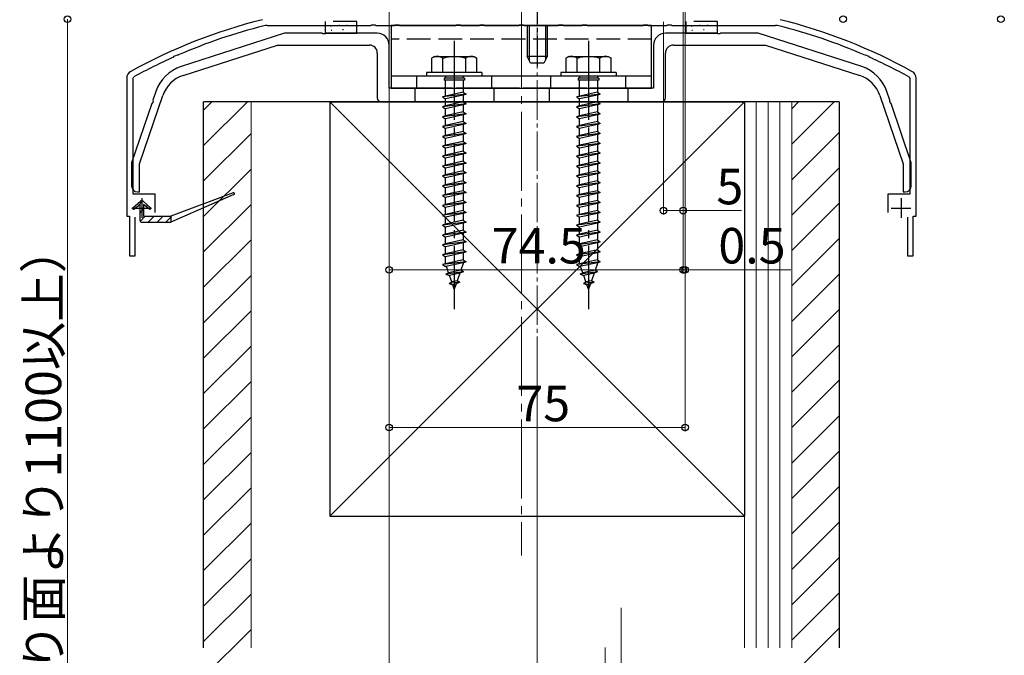
# Model space of a CAD drawing. Extents: x 0 to 2772, y 0 to 4487.
# Drawn here: x 624 to 874, y 981 to 1142 of the extents above; entities that cross this region are included whole.
import ezdxf

# ---------------------------------------------------------------- set-up
doc = ezdxf.new("R2010")
doc.units = 0
doc.linetypes.add('YCENTER_1', pattern=[13, 10, -1, 1, -1])
doc.linetypes.add('YHIDDEN_1', pattern=[4, 3, -1])
for name, color, linetype, lineweight in [('YKK_11', 7, 'CONTINUOUS', 30), ('YKK_12', 2, 'CONTINUOUS', 13), ('YKK_13', 4, 'CONTINUOUS', 30), ('YKK_D', 6, 'CONTINUOUS', 13), ('YSS_K', 3, 'CONTINUOUS', 13), ('YSS_KE', 3, 'CONTINUOUS', 30)]:
    doc.layers.add(name, color=color, linetype=linetype, lineweight=lineweight)
doc.styles.get("Standard").update_dxf_attribs({"font": 'txt', "bigfont": 'BIGFONT'})

msp = doc.modelspace()

# ---------------------------------------------------------------- linework, layer by layer
at = {"layer": 'YKK_11', "linetype": 'ByBlock', "lineweight": -2, "ltscale": 0.5}
for p, q in [((687, 1140.6), (713.22, 1140.6)), ((713.22, 1140.6), (713.41, 1140.75)), ((713.41, 1140.75), (714.37, 1140.75)), ((714.37, 1140.75), (714.56, 1140.6)), ((714.56, 1140.6), (719.22, 1140.6)), ((719.22, 1140.6), (719.41, 1140.75)), ((719.41, 1140.75), (720.37, 1140.75)), ((720.37, 1140.75), (720.56, 1140.6)), ((720.56, 1140.6), (734.72, 1140.6)), ((734.72, 1140.6), (734.91, 1140.75)), ((734.91, 1140.75), (735.87, 1140.75)), ((735.87, 1140.75), (736.06, 1140.6)), ((736.06, 1140.6), (740.72, 1140.6)), ((740.72, 1140.6), (740.91, 1140.75)), ((740.91, 1140.75), (741.87, 1140.75)), ((741.87, 1140.75), (742.06, 1140.6)), ((742.06, 1140.6), (750.72, 1140.6)), ((750.72, 1140.6), (750.91, 1140.75)), ((750.91, 1140.75), (751.87, 1140.75)), ((751.87, 1140.75), (752.06, 1140.6)), ((752.06, 1140.6), (760.72, 1140.6)), ((760.72, 1140.6), (760.91, 1140.75)), ((760.91, 1140.75), (761.87, 1140.75)), ((761.87, 1140.75), (762.06, 1140.6)), ((762.06, 1140.6), (766.72, 1140.6)), ((766.72, 1140.6), (766.91, 1140.75)), ((766.91, 1140.75), (767.87, 1140.75)), ((767.87, 1140.75), (768.06, 1140.6)), ((768.06, 1140.6), (782.22, 1140.6)), ((782.22, 1140.6), (782.41, 1140.75)), ((782.41, 1140.75), (783.37, 1140.75)), ((783.37, 1140.75), (783.56, 1140.6)), ((783.56, 1140.6), (788.22, 1140.6)), ((788.22, 1140.6), (788.41, 1140.75)), ((788.41, 1140.75), (789.37, 1140.75)), ((789.37, 1140.75), (789.56, 1140.6)), ((789.56, 1140.6), (815.78, 1140.6)), ((663.28, 1132.57), (663.4, 1132.78)), ((663.4, 1132.78), (664.27, 1133.17)), ((664.27, 1133.17), (664.51, 1133.11)), ((838.28, 1133.11), (838.51, 1133.17)), ((838.51, 1133.17), (839.39, 1132.78)), ((839.39, 1132.78), (839.5, 1132.57)), ((651.39, 1127.2), (651.39, 1092.2)), ((652.99, 1127.2), (653.2, 1127.55)), ((652.99, 1097.8), (652.99, 1127.2)), ((849.58, 1127.55), (849.79, 1127.2)), ((849.79, 1127.2), (849.79, 1097.8)), ((851.39, 1092.2), (851.39, 1127.2)), ((658.59, 1097.8), (652.99, 1097.8)), ((658.59, 1093.2), (658.59, 1097.8)), ((849.79, 1097.8), (844.19, 1097.8)), ((844.19, 1097.8), (844.19, 1093.2)), ((651.39, 1092.2), (652.14, 1092.2)), ((652.14, 1092.2), (652.14, 1082.2)), ((653.54, 1082.2), (653.54, 1092)), ((849.24, 1092), (849.24, 1082.2)), ((850.64, 1082.2), (850.64, 1092.2)), ((850.64, 1092.2), (851.39, 1092.2)), ((652.14, 1082.2), (653.54, 1082.2)), ((849.24, 1082.2), (850.64, 1082.2))]:
    msp.add_line(p, q, dxfattribs=at)
at = {"layer": 'YKK_11', "ltscale": 0.5}
for p, q in [((655.19, 1096.8), (655.19, 1091.8)), ((847.59, 1096.8), (847.59, 1091.8)), ((652.69, 1094.3), (657.69, 1094.3)), ((845.09, 1094.3), (850.09, 1094.3))]:
    msp.add_line(p, q, dxfattribs=at)
at = {"layer": 'YKK_11', "linetype": 'ByBlock', "lineweight": -2, "ltscale": 0.5}
for centre, radius, start, end in [((719.85, 1006.26), 140, 104.0821, 118.7891), ((719.85, 1006.26), 138.4, 104.0821, 113.5715), ((687, 1137.2), 3.4, 90, 104.0821), ((815.78, 1137.2), 3.4, 75.9179, 90), ((782.93, 1006.26), 138.4, 66.4285, 75.9179), ((782.93, 1006.26), 140, 61.2109, 75.9179), ((719.85, 1006.26), 138.4, 114.1265, 118.7891), ((782.93, 1006.26), 138.4, 61.2109, 65.8735), ((653.39, 1127.2), 2, 118.7891, 180), ((849.39, 1127.2), 2, 0, 61.2109)]:
    msp.add_arc(centre, radius, start, end, dxfattribs=at)
at = {"layer": 'YKK_12', "linetype": 'YCENTER_1'}
msp.add_line((755.39, 999.7), (755.39, 1293.41), dxfattribs=at)
at = {"layer": 'YKK_12'}
msp.add_line((717.89, 1156.2), (717.89, 1005.2), dxfattribs=at)
at = {"layer": 'YKK_12', "linetype": 'YCENTER_1', "ltscale": 2}
msp.add_line((751.39, 1144.7), (751.39, 1006.2), dxfattribs=at)
at = {"layer": 'YKK_13', "linetype": 'YCENTER_1'}
msp.add_line((755.39, 1151), (755.39, 1130.3), dxfattribs=at)
at = {"layer": 'YKK_13', "linetype": 'YHIDDEN_1', "ltscale": 2}
for p, q in [((701.69, 1141.6), (701.69, 1140.6)), ((709.69, 1141.6), (701.69, 1141.6)), ((705.1, 1140.7), (705.3, 1140.7)), ((709.69, 1140.6), (709.69, 1141.6)), ((801.09, 1141.6), (793.09, 1141.6)), ((793.09, 1141.6), (793.09, 1140.6)), ((796.5, 1140.7), (796.7, 1140.7)), ((798.49, 1140.64), (798.69, 1140.64)), ((801.09, 1140.6), (801.09, 1141.6)), ((784.39, 1137.1), (718.39, 1137.1)), ((724.89, 1124.7), (724.89, 1127.7)), ((732.14, 1127.7), (732.14, 1127.2)), ((736.64, 1127.7), (736.64, 1127.2)), ((743.89, 1124.7), (743.89, 1127.7)), ((758.89, 1124.7), (758.89, 1127.7)), ((766.14, 1127.7), (766.14, 1127.2)), ((770.64, 1127.7), (770.64, 1127.2)), ((777.89, 1124.7), (777.89, 1127.7)), ((731.79, 1127.2), (731.79, 1126.7)), ((736.99, 1127.2), (731.79, 1127.2)), ((736.99, 1126.7), (731.79, 1126.7)), ((732.14, 1122.7), (732.14, 1126.7)), ((736.64, 1126.7), (736.64, 1123.7)), ((736.99, 1127.2), (736.99, 1126.7)), ((765.79, 1127.2), (765.79, 1126.7)), ((770.99, 1127.2), (765.79, 1127.2)), ((770.99, 1126.7), (765.79, 1126.7)), ((766.14, 1122.7), (766.14, 1126.7)), ((770.64, 1126.7), (770.64, 1123.7)), ((770.99, 1127.2), (770.99, 1126.7)), ((724.39, 1124.7), (724.39, 1121.2)), ((737.39, 1123.2), (731.39, 1122.45)), ((732.14, 1122.7), (731.39, 1122.45)), ((736.64, 1123.7), (732.14, 1122.7)), ((736.64, 1122.95), (732.14, 1121.95)), ((736.64, 1123.7), (737.39, 1123.2)), ((737.39, 1123.2), (736.64, 1122.95)), ((736.64, 1122.95), (736.64, 1121.2)), ((744.39, 1124.7), (744.39, 1121.2)), ((758.39, 1124.7), (758.39, 1121.2)), ((771.39, 1123.2), (765.39, 1122.45)), ((766.14, 1122.7), (765.39, 1122.45)), ((770.64, 1123.7), (766.14, 1122.7)), ((770.64, 1122.95), (766.14, 1121.95)), ((770.64, 1123.7), (771.39, 1123.2)), ((771.39, 1123.2), (770.64, 1122.95)), ((770.64, 1122.95), (770.64, 1121.2)), ((778.39, 1124.7), (778.39, 1121.2)), ((731.39, 1122.45), (732.14, 1121.95)), ((737.39, 1120.7), (731.39, 1119.95)), ((732.14, 1120.2), (731.39, 1119.95)), ((732.14, 1120.2), (732.14, 1121.95)), ((736.64, 1121.2), (732.14, 1120.2)), ((736.64, 1120.45), (732.14, 1119.45)), ((736.64, 1121.2), (737.39, 1120.7)), ((737.39, 1120.7), (736.64, 1120.45)), ((736.64, 1120.45), (736.64, 1118.7)), ((765.39, 1122.45), (766.14, 1121.95)), ((771.39, 1120.7), (765.39, 1119.95)), ((766.14, 1120.2), (765.39, 1119.95)), ((766.14, 1120.2), (766.14, 1121.95)), ((770.64, 1121.2), (766.14, 1120.2)), ((770.64, 1120.45), (766.14, 1119.45)), ((770.64, 1121.2), (771.39, 1120.7)), ((771.39, 1120.7), (770.64, 1120.45)), ((770.64, 1120.45), (770.64, 1118.7)), ((731.39, 1119.95), (732.14, 1119.45)), ((737.39, 1118.2), (731.39, 1117.45)), ((732.14, 1117.7), (731.39, 1117.45)), ((732.14, 1117.7), (732.14, 1119.45)), ((736.64, 1118.7), (732.14, 1117.7)), ((736.64, 1117.95), (732.14, 1116.95)), ((736.64, 1118.7), (737.39, 1118.2)), ((737.39, 1118.2), (736.64, 1117.95)), ((736.64, 1117.95), (736.64, 1116.2)), ((765.39, 1119.95), (766.14, 1119.45)), ((771.39, 1118.2), (765.39, 1117.45)), ((766.14, 1117.7), (765.39, 1117.45)), ((766.14, 1117.7), (766.14, 1119.45)), ((770.64, 1118.7), (766.14, 1117.7)), ((770.64, 1117.95), (766.14, 1116.95)), ((770.64, 1118.7), (771.39, 1118.2)), ((771.39, 1118.2), (770.64, 1117.95)), ((770.64, 1117.95), (770.64, 1116.2)), ((731.39, 1117.45), (732.14, 1116.95)), ((737.39, 1115.7), (731.39, 1114.95)), ((732.14, 1115.2), (731.39, 1114.95)), ((732.14, 1115.2), (732.14, 1116.95)), ((736.64, 1116.2), (732.14, 1115.2)), ((736.64, 1115.45), (732.14, 1114.45)), ((736.64, 1116.2), (737.39, 1115.7)), ((737.39, 1115.7), (736.64, 1115.45)), ((736.64, 1115.45), (736.64, 1113.7)), ((765.39, 1117.45), (766.14, 1116.95)), ((771.39, 1115.7), (765.39, 1114.95)), ((766.14, 1115.2), (765.39, 1114.95)), ((766.14, 1115.2), (766.14, 1116.95)), ((770.64, 1116.2), (766.14, 1115.2)), ((770.64, 1115.45), (766.14, 1114.45)), ((770.64, 1116.2), (771.39, 1115.7)), ((771.39, 1115.7), (770.64, 1115.45)), ((770.64, 1115.45), (770.64, 1113.7)), ((731.39, 1114.95), (732.14, 1114.45)), ((737.39, 1113.2), (731.39, 1112.45)), ((732.14, 1112.7), (731.39, 1112.45)), ((732.14, 1112.7), (732.14, 1114.45)), ((736.64, 1113.7), (732.14, 1112.7)), ((736.64, 1112.95), (732.14, 1111.95)), ((736.64, 1113.7), (737.39, 1113.2)), ((737.39, 1113.2), (736.64, 1112.95)), ((736.64, 1112.95), (736.64, 1111.2)), ((765.39, 1114.95), (766.14, 1114.45)), ((771.39, 1113.2), (765.39, 1112.45)), ((766.14, 1112.7), (765.39, 1112.45)), ((766.14, 1112.7), (766.14, 1114.45)), ((770.64, 1113.7), (766.14, 1112.7)), ((770.64, 1112.95), (766.14, 1111.95)), ((770.64, 1113.7), (771.39, 1113.2)), ((771.39, 1113.2), (770.64, 1112.95)), ((770.64, 1112.95), (770.64, 1111.2)), ((731.39, 1112.45), (732.14, 1111.95)), ((737.39, 1110.7), (731.39, 1109.95)), ((732.14, 1110.2), (731.39, 1109.95)), ((732.14, 1110.2), (732.14, 1111.95)), ((736.64, 1111.2), (732.14, 1110.2)), ((736.64, 1110.45), (732.14, 1109.45)), ((736.64, 1111.2), (737.39, 1110.7)), ((737.39, 1110.7), (736.64, 1110.45)), ((736.64, 1110.45), (736.64, 1108.7)), ((765.39, 1112.45), (766.14, 1111.95)), ((771.39, 1110.7), (765.39, 1109.95)), ((766.14, 1110.2), (765.39, 1109.95)), ((766.14, 1110.2), (766.14, 1111.95)), ((770.64, 1111.2), (766.14, 1110.2)), ((770.64, 1110.45), (766.14, 1109.45)), ((770.64, 1111.2), (771.39, 1110.7)), ((771.39, 1110.7), (770.64, 1110.45)), ((770.64, 1110.45), (770.64, 1108.7)), ((731.39, 1109.95), (732.14, 1109.45)), ((737.39, 1108.2), (731.39, 1107.45)), ((732.14, 1107.7), (731.39, 1107.45)), ((732.14, 1107.7), (732.14, 1109.45)), ((736.64, 1108.7), (732.14, 1107.7)), ((736.64, 1107.95), (732.14, 1106.95)), ((736.64, 1108.7), (737.39, 1108.2)), ((737.39, 1108.2), (736.64, 1107.95)), ((736.64, 1107.95), (736.64, 1106.2)), ((765.39, 1109.95), (766.14, 1109.45)), ((771.39, 1108.2), (765.39, 1107.45)), ((766.14, 1107.7), (765.39, 1107.45)), ((766.14, 1107.7), (766.14, 1109.45)), ((770.64, 1108.7), (766.14, 1107.7)), ((770.64, 1107.95), (766.14, 1106.95)), ((770.64, 1108.7), (771.39, 1108.2)), ((771.39, 1108.2), (770.64, 1107.95)), ((770.64, 1107.95), (770.64, 1106.2)), ((731.39, 1107.45), (732.14, 1106.95)), ((737.39, 1105.7), (731.39, 1104.95)), ((732.14, 1105.2), (731.39, 1104.95)), ((732.14, 1105.2), (732.14, 1106.95)), ((736.64, 1106.2), (732.14, 1105.2)), ((736.64, 1105.45), (732.14, 1104.45)), ((736.64, 1106.2), (737.39, 1105.7)), ((737.39, 1105.7), (736.64, 1105.45)), ((736.64, 1105.45), (736.64, 1103.7)), ((765.39, 1107.45), (766.14, 1106.95)), ((771.39, 1105.7), (765.39, 1104.95)), ((766.14, 1105.2), (765.39, 1104.95)), ((766.14, 1105.2), (766.14, 1106.95)), ((770.64, 1106.2), (766.14, 1105.2)), ((770.64, 1105.45), (766.14, 1104.45)), ((770.64, 1106.2), (771.39, 1105.7)), ((771.39, 1105.7), (770.64, 1105.45)), ((770.64, 1105.45), (770.64, 1103.7)), ((731.39, 1104.95), (732.14, 1104.45)), ((737.39, 1103.2), (731.39, 1102.45)), ((732.14, 1102.7), (731.39, 1102.45)), ((732.14, 1102.7), (732.14, 1104.45)), ((736.64, 1103.7), (732.14, 1102.7)), ((736.64, 1102.95), (732.14, 1101.95)), ((736.64, 1103.7), (737.39, 1103.2)), ((737.39, 1103.2), (736.64, 1102.95)), ((736.64, 1102.95), (736.64, 1101.2)), ((765.39, 1104.95), (766.14, 1104.45)), ((771.39, 1103.2), (765.39, 1102.45)), ((766.14, 1102.7), (765.39, 1102.45)), ((766.14, 1102.7), (766.14, 1104.45)), ((770.64, 1103.7), (766.14, 1102.7)), ((770.64, 1102.95), (766.14, 1101.95)), ((770.64, 1103.7), (771.39, 1103.2)), ((771.39, 1103.2), (770.64, 1102.95)), ((770.64, 1102.95), (770.64, 1101.2)), ((731.39, 1102.45), (732.14, 1101.95)), ((737.39, 1100.7), (731.39, 1099.95)), ((732.14, 1100.2), (731.39, 1099.95)), ((732.14, 1100.2), (732.14, 1101.95)), ((736.64, 1101.2), (732.14, 1100.2)), ((736.64, 1100.45), (732.14, 1099.45)), ((736.64, 1101.2), (737.39, 1100.7)), ((737.39, 1100.7), (736.64, 1100.45)), ((736.64, 1100.45), (736.64, 1098.7)), ((765.39, 1102.45), (766.14, 1101.95)), ((771.39, 1100.7), (765.39, 1099.95)), ((766.14, 1100.2), (765.39, 1099.95)), ((766.14, 1100.2), (766.14, 1101.95)), ((770.64, 1101.2), (766.14, 1100.2)), ((770.64, 1100.45), (766.14, 1099.45)), ((770.64, 1101.2), (771.39, 1100.7)), ((771.39, 1100.7), (770.64, 1100.45)), ((770.64, 1100.45), (770.64, 1098.7)), ((731.39, 1099.95), (732.14, 1099.45)), ((737.39, 1098.2), (731.39, 1097.45)), ((732.14, 1097.7), (731.39, 1097.45)), ((732.14, 1097.7), (732.14, 1099.45)), ((736.64, 1098.7), (732.14, 1097.7)), ((736.64, 1097.95), (732.14, 1096.95)), ((736.64, 1098.7), (737.39, 1098.2)), ((737.39, 1098.2), (736.64, 1097.95)), ((736.64, 1097.95), (736.64, 1096.2)), ((765.39, 1099.95), (766.14, 1099.45)), ((771.39, 1098.2), (765.39, 1097.45)), ((766.14, 1097.7), (765.39, 1097.45)), ((766.14, 1097.7), (766.14, 1099.45)), ((770.64, 1098.7), (766.14, 1097.7)), ((770.64, 1097.95), (766.14, 1096.95)), ((770.64, 1098.7), (771.39, 1098.2)), ((771.39, 1098.2), (770.64, 1097.95)), ((770.64, 1097.95), (770.64, 1096.2)), ((731.39, 1097.45), (732.14, 1096.95)), ((737.39, 1095.7), (731.39, 1094.95)), ((732.14, 1095.2), (731.39, 1094.95)), ((732.14, 1095.2), (732.14, 1096.95)), ((736.64, 1096.2), (732.14, 1095.2)), ((736.64, 1095.45), (732.14, 1094.45)), ((736.64, 1096.2), (737.39, 1095.7)), ((737.39, 1095.7), (736.64, 1095.45)), ((736.64, 1095.45), (736.64, 1093.7)), ((765.39, 1097.45), (766.14, 1096.95)), ((771.39, 1095.7), (765.39, 1094.95)), ((766.14, 1095.2), (765.39, 1094.95)), ((766.14, 1095.2), (766.14, 1096.95)), ((770.64, 1096.2), (766.14, 1095.2)), ((770.64, 1095.45), (766.14, 1094.45)), ((770.64, 1096.2), (771.39, 1095.7)), ((771.39, 1095.7), (770.64, 1095.45)), ((770.64, 1095.45), (770.64, 1093.7)), ((731.39, 1094.95), (732.14, 1094.45)), ((737.39, 1093.2), (731.39, 1092.45)), ((732.14, 1092.7), (731.39, 1092.45)), ((732.14, 1092.7), (732.14, 1094.45)), ((736.64, 1093.7), (732.14, 1092.7)), ((736.64, 1092.95), (732.14, 1091.95)), ((736.64, 1093.7), (737.39, 1093.2)), ((737.39, 1093.2), (736.64, 1092.95)), ((736.64, 1092.95), (736.64, 1091.2)), ((765.39, 1094.95), (766.14, 1094.45)), ((771.39, 1093.2), (765.39, 1092.45)), ((766.14, 1092.7), (765.39, 1092.45)), ((766.14, 1092.7), (766.14, 1094.45)), ((770.64, 1093.7), (766.14, 1092.7)), ((770.64, 1092.95), (766.14, 1091.95)), ((770.64, 1093.7), (771.39, 1093.2)), ((771.39, 1093.2), (770.64, 1092.95)), ((770.64, 1092.95), (770.64, 1091.2)), ((731.39, 1092.45), (732.14, 1091.95)), ((737.39, 1090.7), (731.39, 1089.95)), ((732.14, 1090.2), (731.39, 1089.95)), ((732.14, 1090.2), (732.14, 1091.95)), ((736.64, 1091.2), (732.14, 1090.2)), ((736.64, 1090.45), (732.14, 1089.45)), ((736.64, 1091.2), (737.39, 1090.7)), ((737.39, 1090.7), (736.64, 1090.45)), ((736.64, 1090.45), (736.64, 1088.7)), ((765.39, 1092.45), (766.14, 1091.95)), ((771.39, 1090.7), (765.39, 1089.95)), ((766.14, 1090.2), (765.39, 1089.95)), ((766.14, 1090.2), (766.14, 1091.95)), ((770.64, 1091.2), (766.14, 1090.2)), ((770.64, 1090.45), (766.14, 1089.45)), ((770.64, 1091.2), (771.39, 1090.7)), ((771.39, 1090.7), (770.64, 1090.45)), ((770.64, 1090.45), (770.64, 1088.7)), ((731.39, 1089.95), (732.14, 1089.45)), ((737.39, 1088.2), (731.39, 1087.45)), ((732.14, 1087.7), (731.39, 1087.45)), ((732.14, 1087.7), (732.14, 1089.45)), ((736.64, 1088.7), (732.14, 1087.7)), ((736.64, 1087.95), (732.14, 1086.95)), ((736.64, 1088.7), (737.39, 1088.2)), ((737.39, 1088.2), (736.64, 1087.95)), ((736.64, 1087.95), (736.64, 1086.2)), ((765.39, 1089.95), (766.14, 1089.45)), ((771.39, 1088.2), (765.39, 1087.45)), ((766.14, 1087.7), (765.39, 1087.45)), ((766.14, 1087.7), (766.14, 1089.45)), ((770.64, 1088.7), (766.14, 1087.7)), ((770.64, 1087.95), (766.14, 1086.95)), ((770.64, 1088.7), (771.39, 1088.2)), ((771.39, 1088.2), (770.64, 1087.95)), ((770.64, 1087.95), (770.64, 1086.2)), ((731.39, 1087.45), (732.14, 1086.95)), ((737.39, 1085.7), (731.39, 1084.95)), ((732.14, 1085.2), (731.39, 1084.95)), ((732.14, 1085.2), (732.14, 1086.95)), ((736.64, 1086.2), (732.14, 1085.2)), ((736.64, 1085.45), (732.14, 1084.45)), ((736.64, 1086.2), (737.39, 1085.7)), ((737.39, 1085.7), (736.64, 1085.45)), ((736.64, 1085.45), (736.64, 1083.7)), ((765.39, 1087.45), (766.14, 1086.95)), ((771.39, 1085.7), (765.39, 1084.95)), ((766.14, 1085.2), (765.39, 1084.95)), ((766.14, 1085.2), (766.14, 1086.95)), ((770.64, 1086.2), (766.14, 1085.2)), ((770.64, 1085.45), (766.14, 1084.45)), ((770.64, 1086.2), (771.39, 1085.7)), ((771.39, 1085.7), (770.64, 1085.45)), ((770.64, 1085.45), (770.64, 1083.7)), ((731.39, 1084.95), (732.14, 1084.45)), ((737.39, 1083.2), (731.39, 1082.45)), ((732.14, 1082.7), (731.39, 1082.45)), ((732.14, 1082.7), (732.14, 1084.45)), ((736.64, 1083.7), (732.14, 1082.7)), ((736.64, 1082.95), (732.14, 1081.95)), ((736.64, 1083.7), (737.39, 1083.2)), ((737.39, 1083.2), (736.64, 1082.95)), ((736.64, 1082.95), (736.64, 1081.2)), ((765.39, 1084.95), (766.14, 1084.45)), ((771.39, 1083.2), (765.39, 1082.45)), ((766.14, 1082.7), (765.39, 1082.45)), ((766.14, 1082.7), (766.14, 1084.45)), ((770.64, 1083.7), (766.14, 1082.7)), ((770.64, 1082.95), (766.14, 1081.95)), ((770.64, 1083.7), (771.39, 1083.2)), ((771.39, 1083.2), (770.64, 1082.95)), ((770.64, 1082.95), (770.64, 1081.2)), ((731.39, 1082.45), (732.14, 1081.95)), ((737.39, 1080.7), (731.39, 1079.95)), ((732.14, 1080.2), (731.39, 1079.95)), ((732.14, 1080.24), (732.14, 1081.95)), ((736.64, 1081.2), (732.14, 1080.2)), ((736.64, 1080.45), (732.14, 1079.45)), ((732.15, 1080.21), (732.14, 1080.24)), ((736.64, 1080.24), (736.07, 1078.58)), ((736.64, 1081.2), (737.39, 1080.7)), ((737.39, 1080.7), (736.64, 1080.45)), ((736.64, 1080.45), (736.64, 1080.24)), ((765.39, 1082.45), (766.14, 1081.95)), ((771.39, 1080.7), (765.39, 1079.95)), ((766.14, 1080.2), (765.39, 1079.95)), ((766.14, 1080.24), (766.14, 1081.95)), ((770.64, 1081.2), (766.14, 1080.2)), ((770.64, 1080.45), (766.14, 1079.45)), ((766.15, 1080.21), (766.14, 1080.24)), ((770.64, 1080.24), (770.07, 1078.58)), ((770.64, 1081.2), (771.39, 1080.7)), ((771.39, 1080.7), (770.64, 1080.45)), ((770.64, 1080.45), (770.64, 1080.24)), ((731.39, 1079.95), (732.14, 1079.45)), ((736.7, 1078.12), (732.27, 1077.56)), ((732.27, 1077.56), (732.95, 1077.88)), ((732.95, 1077.88), (732.39, 1079.51)), ((736.07, 1078.58), (732.95, 1077.88)), ((735.79, 1077.76), (733.19, 1077.19)), ((735.79, 1077.76), (735.14, 1075.87)), ((736.7, 1078.12), (735.79, 1077.76)), ((736.7, 1078.12), (736.07, 1078.58)), ((765.39, 1079.95), (766.14, 1079.45)), ((770.7, 1078.12), (766.27, 1077.56)), ((766.27, 1077.56), (766.95, 1077.88)), ((766.95, 1077.88), (766.39, 1079.51)), ((770.07, 1078.58), (766.95, 1077.88)), ((769.79, 1077.76), (767.19, 1077.19)), ((769.79, 1077.76), (769.14, 1075.87)), ((770.7, 1078.12), (769.79, 1077.76)), ((770.7, 1078.12), (770.07, 1078.58)), ((732.27, 1077.56), (733.19, 1077.19)), ((733.09, 1075.17), (733.75, 1075.56)), ((735.81, 1075.5), (733.09, 1075.17)), ((733.75, 1075.56), (733.19, 1077.19)), ((735.14, 1075.87), (733.75, 1075.56)), ((735.81, 1075.5), (734.86, 1075.06)), ((735.81, 1075.5), (735.14, 1075.87)), ((766.27, 1077.56), (767.19, 1077.19)), ((767.09, 1075.17), (767.75, 1075.56)), ((769.81, 1075.5), (767.09, 1075.17)), ((767.75, 1075.56), (767.19, 1077.19)), ((769.14, 1075.87), (767.75, 1075.56)), ((769.81, 1075.5), (768.86, 1075.06)), ((769.81, 1075.5), (769.14, 1075.87)), ((733.09, 1075.17), (733.99, 1074.86)), ((734.86, 1075.06), (733.99, 1074.86)), ((734.39, 1073.7), (733.99, 1074.86)), ((734.86, 1075.06), (734.39, 1073.7)), ((767.09, 1075.17), (767.99, 1074.86)), ((768.86, 1075.06), (767.99, 1074.86)), ((768.39, 1073.7), (767.99, 1074.86)), ((768.86, 1075.06), (768.39, 1073.7))]:
    msp.add_line(p, q, dxfattribs=at)
at = {"layer": 'YKK_13', "ltscale": 2}
for p, q in [((701.69, 1140.6), (701.69, 1138.6)), ((703.02, 1140.52), (703.22, 1140.52)), ((707.09, 1140.64), (707.29, 1140.64)), ((709.69, 1138.6), (709.69, 1140.6)), ((784.39, 1140.6), (718.39, 1140.6)), ((718.39, 1140.6), (718.39, 1124.7)), ((784.39, 1124.7), (784.39, 1140.6)), ((793.09, 1140.6), (793.09, 1138.6)), ((794.42, 1140.52), (794.62, 1140.52)), ((801.09, 1138.6), (801.09, 1140.6)), ((701.69, 1138.6), (709.69, 1138.6)), ((703.18, 1139.4), (703.38, 1139.4)), ((706.09, 1139.58), (706.29, 1139.58)), ((793.09, 1138.6), (801.09, 1138.6)), ((794.58, 1139.4), (794.78, 1139.4)), ((797.49, 1139.58), (797.69, 1139.58)), ((729.39, 1132.7), (728.64, 1132.27)), ((729.39, 1132.7), (739.39, 1132.7)), ((739.39, 1132.7), (740.14, 1132.27)), ((763.39, 1132.7), (762.64, 1132.27)), ((763.39, 1132.7), (773.39, 1132.7)), ((773.39, 1132.7), (774.14, 1132.27)), ((728.64, 1132.27), (728.64, 1128.7)), ((731.5, 1128.7), (731.5, 1132.26)), ((737.28, 1128.7), (737.28, 1132.26)), ((740.14, 1128.7), (740.14, 1132.27)), ((762.64, 1132.27), (762.64, 1128.7)), ((765.5, 1128.7), (765.5, 1132.26)), ((771.28, 1128.7), (771.28, 1132.26)), ((774.14, 1128.7), (774.14, 1132.27)), ((784.39, 1127.7), (718.39, 1127.7)), ((741.39, 1128.7), (727.39, 1128.7)), ((727.39, 1128.7), (727.39, 1127.7)), ((741.39, 1127.7), (727.39, 1127.7)), ((740.14, 1128.7), (728.64, 1128.7)), ((741.39, 1128.7), (741.39, 1127.7)), ((775.39, 1128.7), (761.39, 1128.7)), ((761.39, 1128.7), (761.39, 1127.7)), ((775.39, 1127.7), (761.39, 1127.7)), ((774.14, 1128.7), (762.64, 1128.7)), ((775.39, 1128.7), (775.39, 1127.7)), ((718.39, 1124.7), (784.39, 1124.7))]:
    msp.add_line(p, q, dxfattribs=at)
at = {"layer": 'YKK_13', "ltscale": 0.5}
for p, q in [((752.89, 1140.6), (752.89, 1132.7)), ((757.89, 1140.6), (757.89, 1132.7)), ((757.89, 1132.7), (752.89, 1132.7)), ((753.69, 1131), (752.89, 1132.7)), ((757.89, 1132.7), (757.09, 1131)), ((757.09, 1131), (753.69, 1131))]:
    msp.add_line(p, q, dxfattribs=at)
at = {"layer": 'YKK_13'}
for p, q in [((753.33, 1140.6), (753.33, 1131.78)), ((757.46, 1140.6), (757.46, 1131.78)), ((678.35, 1098.19), (662.59, 1092.2)), ((678.54, 1097.72), (662.59, 1090.7)), ((652.96, 1094.35), (654.86, 1096.07)), ((653.21, 1094.04), (654.74, 1095.2)), ((654.74, 1095.2), (654.74, 1091.2)), ((655.53, 1096.07), (657.43, 1094.35)), ((657.17, 1094.04), (655.64, 1095.2)), ((655.64, 1095.2), (655.64, 1092.2)), ((655.24, 1090.7), (662.59, 1090.7)), ((655.64, 1092.2), (662.59, 1092.2)), ((662.59, 1092.2), (662.59, 1090.7))]:
    msp.add_line(p, q, dxfattribs=at)
at = {"layer": 'YKK_13', "linetype": 'ByBlock', "lineweight": -2, "ltscale": 0.5}
for p, q in [((691.39, 1138.6), (665.17, 1130.15)), ((700.93, 1138.6), (691.39, 1138.6)), ((701.12, 1138.48), (700.93, 1138.6)), ((701.67, 1138.48), (701.12, 1138.48)), ((701.85, 1138.6), (701.67, 1138.48)), ((714.89, 1138.6), (701.85, 1138.6)), ((800.93, 1138.6), (787.89, 1138.6)), ((801.12, 1138.48), (800.93, 1138.6)), ((801.67, 1138.48), (801.12, 1138.48)), ((801.85, 1138.6), (801.67, 1138.48)), ((811.39, 1138.6), (801.85, 1138.6)), ((837.61, 1130.15), (811.39, 1138.6)), ((665.67, 1127.89), (689.58, 1135.6)), ((689.58, 1135.6), (712.89, 1135.6)), ((717.89, 1124.7), (717.89, 1135.6)), ((784.89, 1135.6), (784.89, 1124.7)), ((789.89, 1135.6), (813.2, 1135.6)), ((813.2, 1135.6), (837.12, 1127.89)), ((714.89, 1133.6), (714.89, 1122.2)), ((787.89, 1122.2), (787.89, 1133.6)), ((654.64, 1105.47), (660.55, 1122.85)), ((658.77, 1123.85), (658.02, 1121.64)), ((733.93, 1124.7), (717.89, 1124.7)), ((734.12, 1124.58), (733.93, 1124.7)), ((734.67, 1124.58), (734.12, 1124.58)), ((734.85, 1124.7), (734.67, 1124.58)), ((750.93, 1124.7), (734.85, 1124.7)), ((751.12, 1124.58), (750.93, 1124.7)), ((751.67, 1124.58), (751.12, 1124.58)), ((751.85, 1124.7), (751.67, 1124.58)), ((767.93, 1124.7), (751.85, 1124.7)), ((768.12, 1124.58), (767.93, 1124.7)), ((768.67, 1124.58), (768.12, 1124.58)), ((768.85, 1124.7), (768.67, 1124.58)), ((784.89, 1124.7), (768.85, 1124.7)), ((842.23, 1122.85), (848.14, 1105.47)), ((844.76, 1121.64), (844.01, 1123.85)), ((657.73, 1120.77), (652.64, 1105.8)), ((657.9, 1120.9), (657.73, 1120.77)), ((658.08, 1121.42), (657.9, 1120.9)), ((658.02, 1121.64), (658.08, 1121.42)), ((715.89, 1121.2), (786.89, 1121.2)), ((844.7, 1121.42), (844.76, 1121.64)), ((844.88, 1120.9), (844.7, 1121.42)), ((845.05, 1120.77), (844.88, 1120.9)), ((850.14, 1105.8), (845.05, 1120.77)), ((652.64, 1105.8), (652.64, 1099.9)), ((654.64, 1098.4), (654.64, 1105.47)), ((848.14, 1105.47), (848.14, 1098.4)), ((850.14, 1099.9), (850.14, 1105.8)), ((654.14, 1098.4), (654.64, 1098.4)), ((848.14, 1098.4), (848.64, 1098.4))]:
    msp.add_line(p, q, dxfattribs=at)
at = {"layer": 'YKK_13', "linetype": 'YCENTER_1', "ltscale": 2}
for p, q in [((734.39, 1136.7), (734.39, 1068.66)), ((768.39, 1136.7), (768.39, 1068.66))]:
    msp.add_line(p, q, dxfattribs=at)
at = {"layer": 'YKK_13', "linetype": 'Continuous', "lineweight": -3}
for p, q in [((654.22, 1094.81), (655.51, 1096.09)), ((654.74, 1093.08), (655.64, 1093.98)), ((656.34, 1094.68), (656.68, 1095.03)), ((654.83, 1090.92), (656.11, 1092.2)), ((656.85, 1090.7), (658.35, 1092.2)), ((659.1, 1090.7), (660.6, 1092.2)), ((661.34, 1090.7), (662.59, 1091.95))]:
    msp.add_line(p, q, dxfattribs=at)
at = {"layer": 'YKK_13', "linetype": 'ByBlock', "lineweight": -2, "ltscale": 0.5}
for centre, radius, start, end in [((714.89, 1135.6), 3, 0, 90), ((787.89, 1135.6), 3, 90, 180), ((712.89, 1133.6), 2, 0, 90), ((789.89, 1133.6), 2, 90, 180), ((668.24, 1120.63), 10, 107.8787, 161.2265), ((834.54, 1120.63), 10, 18.7735, 72.1213), ((668.12, 1120.27), 8, 107.8787, 161.2265), ((834.66, 1120.27), 8, 18.7735, 72.1213), ((715.89, 1122.2), 1, 180, 270), ((786.89, 1122.2), 1, 270, 360), ((654.14, 1099.9), 1.5, 180, 270), ((848.64, 1099.9), 1.5, 270, 360)]:
    msp.add_arc(centre, radius, start, end, dxfattribs=at)
at = {"layer": 'YKK_13', "ltscale": 2}
for centre, radius, start, end in [((730.06, 1130.15), 2.56, 55.6158, 123.7482), ((734.39, 1123.15), 9.55, 72.412, 107.588), ((738.72, 1130.15), 2.56, 56.2518, 124.3842), ((764.06, 1130.15), 2.56, 55.6158, 123.7482), ((768.39, 1123.15), 9.55, 72.412, 107.588), ((772.72, 1130.15), 2.56, 56.2518, 124.3842)]:
    msp.add_arc(centre, radius, start, end, dxfattribs=at)
at = {"layer": 'YKK_13'}
for centre, radius, start, end in [((678.44, 1097.95), 0.25, 293.7581, 110.7891), ((655.19, 1095.7), 0.5, 47.7867, 132.2133), ((653.09, 1094.2), 0.2, 132.2133, 307.1684), ((657.29, 1094.2), 0.2, 232.8316, 47.7867), ((655.24, 1091.2), 0.5, 180, 270)]:
    msp.add_arc(centre, radius, start, end, dxfattribs=at)
at = {"layer": 'YKK_D'}
for p, q in [((792.39, 1148.2), (792.39, 1077.65)), ((792.39, 1148.2), (792.39, 1092.65)), ((792.39, 1148.2), (792.39, 1077.65)), ((792.89, 1149.2), (792.89, 1037.65)), ((792.89, 1149.2), (792.89, 1077.65)), ((636.39, 1142.2), (636.39, 821.2)), ((717.89, 1141.5), (717.89, 761.06)), ((717.89, 1141.5), (717.89, 1077.65)), ((717.89, 1141.5), (717.89, 1037.65)), ((787.39, 1141.5), (787.39, 1092.65)), ((787.39, 1093.65), (792.39, 1093.65)), ((792.39, 1093.65), (807.19, 1093.65)), ((717.89, 1078.65), (792.39, 1078.65)), ((792.39, 1078.65), (788.99, 1078.65)), ((792.39, 1078.65), (792.89, 1078.65)), ((792.89, 1078.65), (819.69, 1078.65)), ((755.39, 1052.7), (755.39, 761.06)), ((717.89, 1038.65), (792.89, 1038.65)), ((755.39, 1005.2), (755.39, 760.21)), ((776.64, 992.92), (776.64, 931.46)), ((772.64, 982.92), (772.64, 931.46))]:
    msp.add_line(p, q, dxfattribs=at)
at = {"layer": 'YKK_D', "linetype": 'ByBlock', "lineweight": -2}
for centre in [(636.39, 1142.2), (636.39, 1142.2), (832.89, 1142.2), (872.89, 1142.2), (787.39, 1093.65), (792.39, 1093.65), (717.89, 1078.65), (792.39, 1078.65), (792.39, 1078.65), (792.89, 1078.65), (717.89, 1038.65), (792.89, 1038.65)]:
    msp.add_circle(centre, 0.85, dxfattribs=at)
at = {"layer": 'YSS_K', "ltscale": 2}
for p, q in [((670.89, 1121.2), (682.89, 1121.2)), ((670.89, 1121.2), (670.89, 982.8)), ((682.89, 1121.2), (682.89, 982.8)), ((702.89, 1121.2), (807.89, 1016.2)), ((807.89, 1121.2), (702.89, 1016.2)), ((819.89, 1121.2), (831.89, 1121.2)), ((819.89, 1121.2), (819.89, 982.8)), ((831.89, 1121.2), (831.89, 982.8))]:
    msp.add_line(p, q, dxfattribs=at)
at = {"layer": 'YSS_K', "linetype": 'Continuous', "ltscale": 2}
for p, q in [((670.89, 1119.12), (672.98, 1121.2)), ((670.89, 1110.14), (681.96, 1121.2)), ((819.89, 1119.45), (821.64, 1121.2)), ((819.89, 1110.47), (830.62, 1121.2)), ((670.89, 1101.16), (682.89, 1113.16)), ((819.89, 1101.49), (831.89, 1113.49)), ((670.89, 1092.18), (682.89, 1104.18)), ((819.89, 1092.51), (831.89, 1104.51)), ((670.89, 1083.2), (682.89, 1095.2)), ((819.89, 1083.53), (831.89, 1095.53)), ((670.89, 1074.22), (682.89, 1086.22)), ((819.89, 1074.55), (831.89, 1086.55)), ((670.89, 1065.24), (682.89, 1077.24)), ((819.89, 1065.57), (831.89, 1077.57)), ((670.89, 1056.26), (682.89, 1068.26)), ((819.89, 1056.59), (831.89, 1068.59)), ((670.89, 1047.28), (682.89, 1059.28)), ((819.89, 1047.61), (831.89, 1059.61)), ((670.89, 1038.3), (682.89, 1050.3)), ((819.89, 1038.63), (831.89, 1050.63)), ((670.89, 1029.32), (682.89, 1041.32)), ((819.89, 1029.65), (831.89, 1041.65)), ((670.89, 1020.34), (682.89, 1032.34)), ((819.89, 1020.67), (831.89, 1032.67)), ((670.89, 1011.36), (682.89, 1023.36)), ((819.89, 1011.69), (831.89, 1023.69)), ((670.89, 1002.38), (682.89, 1014.38)), ((819.89, 1002.71), (831.89, 1014.71)), ((670.89, 993.4), (682.89, 1005.4)), ((819.89, 993.73), (831.89, 1005.73)), ((670.89, 984.41), (682.89, 996.41)), ((819.89, 984.75), (831.89, 996.75)), ((670.89, 975.43), (682.89, 987.43)), ((819.89, 975.77), (831.89, 987.77))]:
    msp.add_line(p, q, dxfattribs=at)
at = {"layer": 'YSS_K'}
for p, q in [((807.89, 1121.2), (819.89, 1121.2)), ((807.89, 1121.2), (807.89, 982.8)), ((810.89, 1121.2), (810.89, 982.8)), ((813.89, 1121.2), (813.89, 982.8)), ((816.89, 1121.2), (816.89, 982.8)), ((819.89, 1121.2), (819.89, 982.8))]:
    msp.add_line(p, q, dxfattribs=at)
at = {"layer": 'YSS_KE'}
for p, q in [((831.89, 1121.2), (670.89, 1121.2)), ((670.89, 982.8), (670.89, 1121.2)), ((831.89, 1121.2), (831.89, 982.8))]:
    msp.add_line(p, q, dxfattribs=at)
at = {"layer": 'YSS_KE', "ltscale": 2}
for p, q in [((702.89, 1121.2), (807.89, 1121.2)), ((702.89, 1121.2), (702.89, 1016.2)), ((807.89, 1121.2), (807.89, 1016.2)), ((702.89, 1016.2), (807.89, 1016.2)), ((702.89, 1016.2), (807.89, 1016.2))]:
    msp.add_line(p, q, dxfattribs=at)

# ---------------------------------------------------------------- texts
at = {"layer": 'YKK_D'}
for s, p in [('5', (800.79, 1095.25)), ('74.5', (743.86, 1080.25)), ('0.5', (801.29, 1080.25)), ('75', (750.11, 1040.25))]:
    msp.add_text(s, height=9, dxfattribs=at).set_placement(p)
msp.add_text('A（足掛かり面より1100以上）', height=9, rotation=90, dxfattribs=at).set_placement((634.79, 920.26))

doc.saveas('drawing.dxf')
